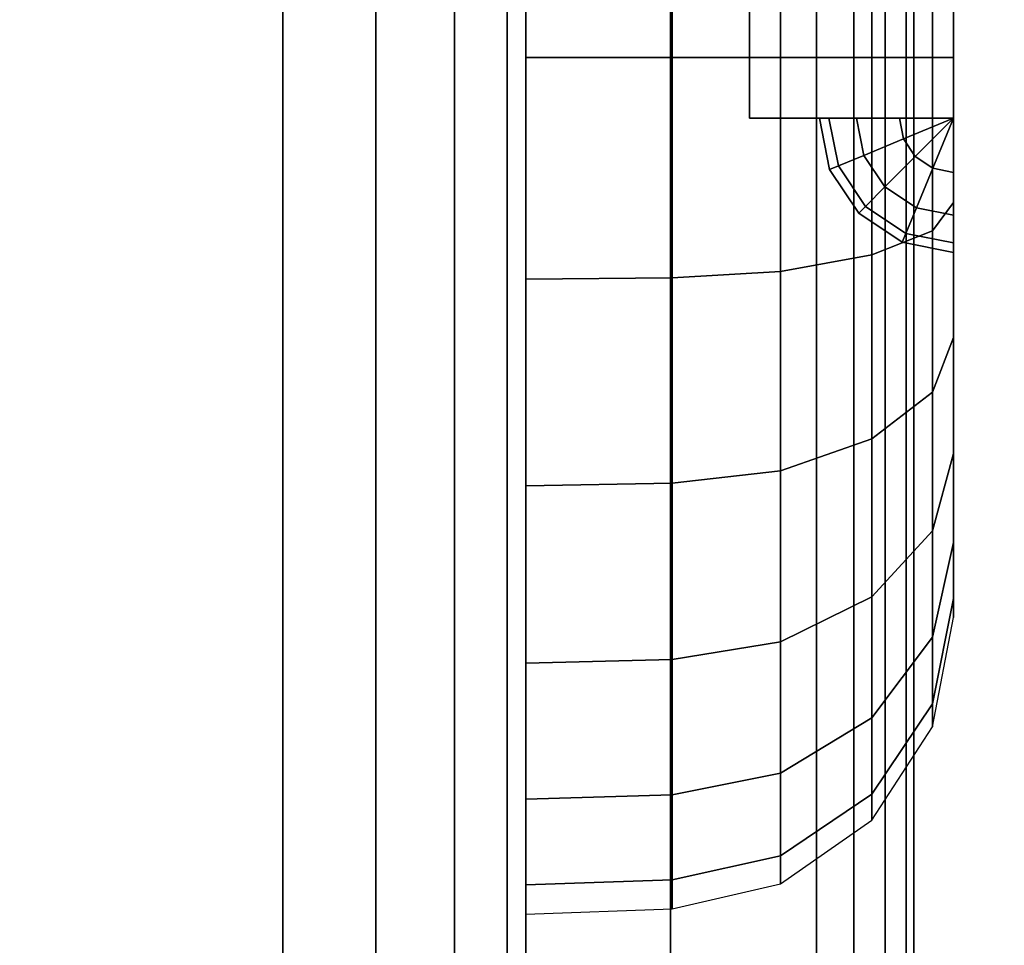
# Model space of a CAD drawing. Units: inches. Extents: x -0.7 to 25.1, y -60 to 0.
# Drawn here: x 22.5 to 23, y -8.8 to -8.3 of the extents above; entities that cross this region are included whole.
import ezdxf

# ---------------------------------------------------------------- set-up
doc = ezdxf.new("R2010")
doc.units = ezdxf.units.IN
doc.header["$MEASUREMENT"] = 0
for name, color, linetype in [('A-FURN-3-DESK-SURFACE-BOTTOM', 255, 'Continuous'), ('A-FURN-3-DESK-SURFACE-EDGE', 255, 'Continuous'), ('A-FURN-3-DESK-SURFACE-TOP', 255, 'Continuous'), ('A-FURN-3-DESK-WOOD-BOTTOM-EDGE-HORIZTONAL', 255, 'Continuous'), ('A-FURN-3-DESK-WOOD-BOTTOM-HORIZTONAL', 255, 'Continuous'), ('A-FURN-3-DESK-WOOD-DRAWER-EDGE-HORIZONTAL', 255, 'Continuous'), ('A-FURN-3-DESK-WOOD-DRAWER-LOCK', 253, 'Continuous'), ('A-FURN-3-DESK-WOOD-DRAWER-VERTICAL', 255, 'Continuous')]:
    doc.layers.add(name, color=color, linetype=linetype)

msp = doc.modelspace()

# ---------------------------------------------------------------- linework, layer by layer
at = {"layer": 'A-FURN-3-DESK-SURFACE-BOTTOM', "invisible_edges": 5}
msp.add_3dface([(0.11811, -48, 28.0075), (23.88189, -48, 28.0075), (23.88189, -2.125, 28.0075), (0.11811, -2.125, 28.0075)], dxfattribs=at)
at = {"layer": 'A-FURN-3-DESK-SURFACE-TOP', "invisible_edges": 10}
msp.add_3dface([(0.11811, -48, 29.0075), (0.11811, -2.125, 29.0075), (23.88189, -2.125, 29.0075), (23.88189, -48, 29.0075)], dxfattribs=at)
at = {"layer": 'A-FURN-3-DESK-WOOD-BOTTOM-EDGE-HORIZTONAL', "invisible_edges": 10}
for points in [[(22.95, -0.8625, 4.2575), (22.95, -15.825, 4.2575), (22.875, -15.75, 4.2575), (22.875, -0.9375, 4.2575)], [(22.95, -15.825, 3.5075), (22.95, -0.8625, 3.5075), (22.875, -0.9375, 3.5075), (22.875, -15.75, 3.5075)]]:
    msp.add_3dface(points, dxfattribs=at)
at = {"layer": 'A-FURN-3-DESK-WOOD-BOTTOM-EDGE-HORIZTONAL'}
msp.add_3dface([(23, -0.8625, 3.5575), (23, -15.825, 3.5575), (23, -15.825, 4.2075), (23, -0.8625, 4.2075)], dxfattribs=at)
at = {"layer": 'A-FURN-3-DESK-WOOD-BOTTOM-HORIZTONAL'}
for points in [[(22.875, -15.75, 4.2575), (1.5, -15.75, 4.2575), (1.5, -0.9375, 4.2575), (22.875, -0.9375, 4.2575)], [(1.5, -15.75, 3.5075), (22.875, -15.75, 3.5075), (22.875, -0.9375, 3.5075), (1.5, -0.9375, 3.5075)]]:
    msp.add_3dface(points, dxfattribs=at)
at = {"layer": 'A-FURN-3-DESK-WOOD-DRAWER-LOCK'}
for points, invisible_edges in [([(23.0205, -8.34375, 14.85664), (23.0205, -8.26923, 14.84683), (23.0205, -8.19979, 14.81807), (23.0205, -8.3126, 14.76897)], 12), ([(23.0205, -8.34375, 14.28079), (23.0205, -8.3126, 14.36847), (23.0205, -8.19979, 14.31937), (23.0205, -8.26923, 14.2906)], 3), ([(23.0205, -8.34375, 21.07539), (23.0205, -8.26923, 21.06558), (23.0205, -8.19979, 21.03682), (23.0205, -8.3126, 20.98772)], 12), ([(23.0205, -8.34375, 20.49954), (23.0205, -8.3126, 20.58722), (23.0205, -8.19979, 20.53812), (23.0205, -8.26923, 20.50935)], 3), ([(23.0205, -8.34375, 27.29414), (23.0205, -8.26923, 27.28433), (23.0205, -8.19979, 27.25557), (23.0205, -8.3126, 27.20647)], 12), ([(23.0205, -8.34375, 26.71829), (23.0205, -8.3126, 26.80597), (23.0205, -8.19979, 26.75687), (23.0205, -8.26923, 26.7281)], 3), ([(23.0205, -8.3126, 14.76897), (23.0205, -8.3749, 14.76897), (23.0205, -8.3749, 14.76897), (23.0205, -8.34375, 14.85664)], 12), ([(23.0205, -8.3749, 14.36847), (23.0205, -8.3126, 14.36847), (23.0205, -8.3126, 14.36847), (23.0205, -8.34375, 14.28079)], 12), ([(23.0205, -8.3126, 20.98772), (23.0205, -8.3749, 20.98772), (23.0205, -8.3749, 20.98772), (23.0205, -8.34375, 21.07539)], 12), ([(23.0205, -8.3749, 20.58722), (23.0205, -8.3126, 20.58722), (23.0205, -8.3126, 20.58722), (23.0205, -8.34375, 20.49954)], 12), ([(23.0205, -8.3126, 27.20647), (23.0205, -8.3749, 27.20647), (23.0205, -8.3749, 27.20647), (23.0205, -8.34375, 27.29414)], 12), ([(23.0205, -8.3749, 26.80597), (23.0205, -8.3126, 26.80597), (23.0205, -8.3126, 26.80597), (23.0205, -8.34375, 26.71829)], 12), ([(23.0205, -8.34375, 14.85664), (23.0205, -8.3749, 14.76897), (23.0205, -8.48771, 14.81807), (23.0205, -8.41827, 14.84683)], 3), ([(23.0205, -8.34375, 14.28079), (23.0205, -8.41827, 14.2906), (23.0205, -8.48771, 14.31937), (23.0205, -8.3749, 14.36847)], 12), ([(23.0205, -8.34375, 21.07539), (23.0205, -8.3749, 20.98772), (23.0205, -8.48771, 21.03682), (23.0205, -8.41827, 21.06558)], 3), ([(23.0205, -8.34375, 20.49954), (23.0205, -8.41827, 20.50935), (23.0205, -8.48771, 20.53812), (23.0205, -8.3749, 20.58722)], 12), ([(23.0205, -8.34375, 27.29414), (23.0205, -8.3749, 27.20647), (23.0205, -8.48771, 27.25557), (23.0205, -8.41827, 27.28433)], 3), ([(23.0205, -8.34375, 26.71829), (23.0205, -8.41827, 26.7281), (23.0205, -8.48771, 26.75687), (23.0205, -8.3749, 26.80597)], 12), ([(22.9155, -8.3749, 14.76897), (22.99266, -8.3749, 14.64962), (23.0205, -8.3749, 14.66387), (23.0205, -8.3749, 14.76897)], 1), ([(22.97058, -8.3749, 14.62748), (22.99266, -8.3749, 14.64962), (22.99266, -8.3749, 14.64962), (22.9155, -8.3749, 14.76897)], 12), ([(22.95641, -8.3749, 14.5996), (22.97058, -8.3749, 14.62748), (22.97058, -8.3749, 14.62748), (22.9155, -8.3749, 14.76897)], 12), ([(22.95153, -8.3749, 14.56872), (22.95641, -8.3749, 14.5996), (22.95641, -8.3749, 14.5996), (22.9155, -8.3749, 14.76897)], 12), ([(22.9155, -8.3749, 14.36847), (22.95153, -8.3749, 14.56872), (22.95153, -8.3749, 14.56872), (22.9155, -8.3749, 14.76897)], 5), ([(22.95153, -8.3749, 14.56872), (22.9155, -8.3749, 14.36847), (22.9155, -8.3749, 14.36847), (22.95641, -8.3749, 14.53783)], 5), ([(22.97058, -8.3749, 14.50995), (22.95641, -8.3749, 14.53783), (22.95641, -8.3749, 14.53783), (22.9155, -8.3749, 14.36847)], 12), ([(22.97058, -8.3749, 14.50995), (22.9155, -8.3749, 14.36847), (22.9155, -8.3749, 14.36847), (22.99266, -8.3749, 14.48781)], 5), ([(22.99266, -8.3749, 14.48781), (22.9155, -8.3749, 14.36847), (23.0205, -8.3749, 14.36847), (23.0205, -8.3749, 14.47356)], 1), ([(22.9155, -8.3749, 20.98772), (22.99266, -8.3749, 20.86837), (23.0205, -8.3749, 20.88262), (23.0205, -8.3749, 20.98772)], 1), ([(22.97058, -8.3749, 20.84623), (22.99266, -8.3749, 20.86837), (22.99266, -8.3749, 20.86837), (22.9155, -8.3749, 20.98772)], 12), ([(22.95641, -8.3749, 20.81835), (22.97058, -8.3749, 20.84623), (22.97058, -8.3749, 20.84623), (22.9155, -8.3749, 20.98772)], 12), ([(22.95153, -8.3749, 20.78747), (22.95641, -8.3749, 20.81835), (22.95641, -8.3749, 20.81835), (22.9155, -8.3749, 20.98772)], 12), ([(22.9155, -8.3749, 20.58722), (22.95153, -8.3749, 20.78747), (22.95153, -8.3749, 20.78747), (22.9155, -8.3749, 20.98772)], 5), ([(22.95153, -8.3749, 20.78747), (22.9155, -8.3749, 20.58722), (22.9155, -8.3749, 20.58722), (22.95641, -8.3749, 20.75658)], 5), ([(22.97058, -8.3749, 20.7287), (22.95641, -8.3749, 20.75658), (22.95641, -8.3749, 20.75658), (22.9155, -8.3749, 20.58722)], 12), ([(22.97058, -8.3749, 20.7287), (22.9155, -8.3749, 20.58722), (22.9155, -8.3749, 20.58722), (22.99266, -8.3749, 20.70656)], 5), ([(22.99266, -8.3749, 20.70656), (22.9155, -8.3749, 20.58722), (23.0205, -8.3749, 20.58722), (23.0205, -8.3749, 20.69231)], 1), ([(22.9155, -8.3749, 27.20647), (22.99266, -8.3749, 27.08712), (23.0205, -8.3749, 27.10137), (23.0205, -8.3749, 27.20647)], 1), ([(22.97058, -8.3749, 27.06498), (22.99266, -8.3749, 27.08712), (22.99266, -8.3749, 27.08712), (22.9155, -8.3749, 27.20647)], 12), ([(22.95641, -8.3749, 27.0371), (22.97058, -8.3749, 27.06498), (22.97058, -8.3749, 27.06498), (22.9155, -8.3749, 27.20647)], 12), ([(22.95153, -8.3749, 27.00622), (22.95641, -8.3749, 27.0371), (22.95641, -8.3749, 27.0371), (22.9155, -8.3749, 27.20647)], 12), ([(22.9155, -8.3749, 26.80597), (22.95153, -8.3749, 27.00622), (22.95153, -8.3749, 27.00622), (22.9155, -8.3749, 27.20647)], 5), ([(22.95153, -8.3749, 27.00622), (22.9155, -8.3749, 26.80597), (22.9155, -8.3749, 26.80597), (22.95641, -8.3749, 26.97533)], 5), ([(22.97058, -8.3749, 26.94745), (22.95641, -8.3749, 26.97533), (22.95641, -8.3749, 26.97533), (22.9155, -8.3749, 26.80597)], 12), ([(22.97058, -8.3749, 26.94745), (22.9155, -8.3749, 26.80597), (22.9155, -8.3749, 26.80597), (22.99266, -8.3749, 26.92531)], 5), ([(22.99266, -8.3749, 26.92531), (22.9155, -8.3749, 26.80597), (23.0205, -8.3749, 26.80597), (23.0205, -8.3749, 26.91106)], 1), ([(23.0205, -8.48771, 14.81807), (23.0205, -8.3749, 14.76897), (23.0205, -8.3749, 14.66387), (23.0205, -8.54734, 14.77231)], 5), ([(23.0205, -8.40274, 14.64962), (23.0205, -8.5931, 14.71268), (23.0205, -8.54734, 14.77231), (23.0205, -8.3749, 14.66387)], 5), ([(23.0205, -8.3749, 14.36847), (23.0205, -8.48771, 14.31937), (23.0205, -8.54734, 14.36512), (23.0205, -8.3749, 14.47356)], 5), ([(23.0205, -8.3749, 14.47356), (23.0205, -8.54734, 14.36512), (23.0205, -8.5931, 14.42475), (23.0205, -8.40274, 14.48781)], 5), ([(23.0205, -8.48771, 21.03682), (23.0205, -8.3749, 20.98772), (23.0205, -8.3749, 20.88262), (23.0205, -8.54734, 20.99106)], 5), ([(23.0205, -8.40274, 20.86837), (23.0205, -8.5931, 20.93143), (23.0205, -8.54734, 20.99106), (23.0205, -8.3749, 20.88262)], 5), ([(23.0205, -8.3749, 20.58722), (23.0205, -8.48771, 20.53812), (23.0205, -8.54734, 20.58387), (23.0205, -8.3749, 20.69231)], 5), ([(23.0205, -8.3749, 20.69231), (23.0205, -8.54734, 20.58387), (23.0205, -8.5931, 20.6435), (23.0205, -8.40274, 20.70656)], 5), ([(23.0205, -8.48771, 27.25557), (23.0205, -8.3749, 27.20647), (23.0205, -8.3749, 27.10137), (23.0205, -8.54734, 27.20981)], 5), ([(23.0205, -8.40274, 27.08712), (23.0205, -8.5931, 27.15018), (23.0205, -8.54734, 27.20981), (23.0205, -8.3749, 27.10137)], 5), ([(23.0205, -8.3749, 26.80597), (23.0205, -8.48771, 26.75687), (23.0205, -8.54734, 26.80262), (23.0205, -8.3749, 26.91106)], 5), ([(23.0205, -8.3749, 26.91106), (23.0205, -8.54734, 26.80262), (23.0205, -8.5931, 26.86225), (23.0205, -8.40274, 26.92531)], 5), ([(23.0205, -8.5931, 14.71268), (23.0205, -8.40274, 14.64962), (23.0205, -8.42482, 14.62748), (23.0205, -8.62186, 14.64324)], 5), ([(23.0205, -8.40274, 14.48781), (23.0205, -8.5931, 14.42475), (23.0205, -8.62186, 14.4942), (23.0205, -8.42482, 14.50995)], 5), ([(23.0205, -8.5931, 20.93143), (23.0205, -8.40274, 20.86837), (23.0205, -8.42482, 20.84623), (23.0205, -8.62186, 20.86199)], 5), ([(23.0205, -8.40274, 20.70656), (23.0205, -8.5931, 20.6435), (23.0205, -8.62186, 20.71295), (23.0205, -8.42482, 20.7287)], 5), ([(23.0205, -8.5931, 27.15018), (23.0205, -8.40274, 27.08712), (23.0205, -8.42482, 27.06498), (23.0205, -8.62186, 27.08074)], 5), ([(23.0205, -8.40274, 26.92531), (23.0205, -8.5931, 26.86225), (23.0205, -8.62186, 26.9317), (23.0205, -8.42482, 26.94745)], 5), ([(23.0205, -8.43899, 14.5996), (23.0205, -8.63167, 14.56872), (23.0205, -8.62186, 14.64324), (23.0205, -8.42482, 14.62748)], 5), ([(23.0205, -8.42482, 14.50995), (23.0205, -8.62186, 14.4942), (23.0205, -8.63167, 14.56872), (23.0205, -8.43899, 14.53783)], 5), ([(23.0205, -8.43899, 20.81835), (23.0205, -8.63167, 20.78747), (23.0205, -8.62186, 20.86199), (23.0205, -8.42482, 20.84623)], 5), ([(23.0205, -8.42482, 20.7287), (23.0205, -8.62186, 20.71295), (23.0205, -8.63167, 20.78747), (23.0205, -8.43899, 20.75658)], 5), ([(23.0205, -8.43899, 27.0371), (23.0205, -8.63167, 27.00622), (23.0205, -8.62186, 27.08074), (23.0205, -8.42482, 27.06498)], 5), ([(23.0205, -8.42482, 26.94745), (23.0205, -8.62186, 26.9317), (23.0205, -8.63167, 27.00622), (23.0205, -8.43899, 26.97533)], 5), ([(23.0205, -8.43899, 14.5996), (23.0205, -8.44388, 14.56872), (23.0205, -8.44388, 14.56872), (23.0205, -8.63167, 14.56872)], 12), ([(23.0205, -8.43899, 14.53783), (23.0205, -8.63167, 14.56872), (23.0205, -8.63167, 14.56872), (23.0205, -8.44388, 14.56872)], 5), ([(23.0205, -8.43899, 20.81835), (23.0205, -8.44388, 20.78747), (23.0205, -8.44388, 20.78747), (23.0205, -8.63167, 20.78747)], 12), ([(23.0205, -8.43899, 20.75658), (23.0205, -8.63167, 20.78747), (23.0205, -8.63167, 20.78747), (23.0205, -8.44388, 20.78747)], 5), ([(23.0205, -8.43899, 27.0371), (23.0205, -8.44388, 27.00622), (23.0205, -8.44388, 27.00622), (23.0205, -8.63167, 27.00622)], 12), ([(23.0205, -8.43899, 26.97533), (23.0205, -8.63167, 27.00622), (23.0205, -8.63167, 27.00622), (23.0205, -8.44388, 27.00622)], 5)]:
    msp.add_3dface(points, dxfattribs=dict(at, invisible_edges=invisible_edges))
for points in [[(22.9155, -8.3126, 14.76897), (22.9155, -8.3749, 14.76897), (23.0205, -8.3749, 14.76897), (23.0205, -8.3126, 14.76897)], [(23.0205, -8.3126, 14.36847), (23.0205, -8.3749, 14.36847), (22.9155, -8.3749, 14.36847), (22.9155, -8.3126, 14.36847)], [(22.9155, -8.3126, 14.36847), (22.9155, -8.3126, 14.76897), (22.9155, -8.3749, 14.76897), (22.9155, -8.3749, 14.36847)], [(22.9155, -8.3126, 20.98772), (22.9155, -8.3749, 20.98772), (23.0205, -8.3749, 20.98772), (23.0205, -8.3126, 20.98772)], [(23.0205, -8.3126, 20.58722), (23.0205, -8.3749, 20.58722), (22.9155, -8.3749, 20.58722), (22.9155, -8.3126, 20.58722)], [(22.9155, -8.3126, 20.58722), (22.9155, -8.3126, 20.98772), (22.9155, -8.3749, 20.98772), (22.9155, -8.3749, 20.58722)], [(22.9155, -8.3126, 27.20647), (22.9155, -8.3749, 27.20647), (23.0205, -8.3749, 27.20647), (23.0205, -8.3126, 27.20647)], [(23.0205, -8.3126, 26.80597), (23.0205, -8.3749, 26.80597), (22.9155, -8.3749, 26.80597), (22.9155, -8.3126, 26.80597)], [(22.9155, -8.3126, 26.80597), (22.9155, -8.3126, 27.20647), (22.9155, -8.3749, 27.20647), (22.9155, -8.3749, 26.80597)]]:
    msp.add_3dface(points, dxfattribs=at)
at = {"layer": 'A-FURN-3-DESK-WOOD-DRAWER-VERTICAL'}
for points in [[(22.8005, -1.25, 15.31872), (22.8005, -1.25, 4.50622), (22.8005, -15.4375, 4.50622), (22.8005, -15.4375, 15.31872)], [(22.8005, -1.25, 21.53747), (22.8005, -1.25, 15.69372), (22.8005, -15.4375, 15.69372), (22.8005, -15.4375, 21.53747)], [(22.8005, -1.25, 27.75622), (22.8005, -1.25, 21.91247), (22.8005, -15.4375, 21.91247), (22.8005, -15.4375, 27.75622)]]:
    msp.add_3dface(points, dxfattribs=at)

# ---------------------------------------------------------------- meshes
at = {"layer": 'A-FURN-3-DESK-SURFACE-EDGE'}
mesh = msp.add_polymesh((9, 9), dxfattribs=at)
for k, corner in enumerate([(23.85645, -48.77711, 29.0075), (23.90155, -48.78007, 28.99851), (23.93979, -48.78258, 28.97291), (23.96534, -48.78425, 28.93459), (23.97431, -48.78484, 28.88939), (23.97431, -48.78484, 28.12561), (23.96534, -48.78425, 28.08041), (23.93979, -48.78258, 28.04209), (23.90155, -48.78007, 28.01649), (23.88189, -48, 29.0075), (23.92709, -48, 28.99851), (23.96541, -48, 28.97291), (23.99101, -48, 28.93459), (24, -48, 28.88939), (24, -48, 28.12561), (23.99101, -48, 28.08041), (23.96541, -48, 28.04209), (23.92709, -48, 28.01649), (23.88189, -2.125, 29.0075), (23.92709, -2.125, 28.99851), (23.96541, -2.125, 28.97291), (23.99101, -2.125, 28.93459), (24, -2.125, 28.88939), (24, -2.125, 28.12561), (23.99101, -2.125, 28.08041), (23.96541, -2.125, 28.04209), (23.92709, -2.125, 28.01649), (23.84333, -1.73348, 29.0075), (23.88766, -1.72466, 28.99851), (23.92524, -1.71718, 28.97291), (23.95035, -1.71219, 28.93459), (23.95917, -1.71043, 28.88939), (23.95917, -1.71043, 28.12561), (23.95035, -1.71219, 28.08041), (23.92524, -1.71718, 28.04209), (23.88766, -1.72466, 28.01649), (23.72912, -1.357, 29.0075), (23.77088, -1.3397, 28.99851), (23.80628, -1.32504, 28.97291), (23.82994, -1.31524, 28.93459), (23.83824, -1.3118, 28.88939), (23.83824, -1.3118, 28.12561), (23.82994, -1.31524, 28.08041), (23.80628, -1.32504, 28.04209), (23.77088, -1.3397, 28.01649), (23.54367, -1.01003, 29.0075), (23.58125, -0.98492, 28.99851), (23.61311, -0.96363, 28.97291), (23.6344, -0.94941, 28.93459), (23.64187, -0.94441, 28.88939), (23.64187, -0.94441, 28.12561), (23.6344, -0.94941, 28.08041), (23.61311, -0.96363, 28.04209), (23.58125, -0.98492, 28.01649), (23.29409, -0.70591, 29.0075), (23.32605, -0.67395, 28.99851), (23.35314, -0.64686, 28.97291), (23.37124, -0.62876, 28.93459), (23.3776, -0.6224, 28.88939), (23.3776, -0.6224, 28.12561), (23.37124, -0.62876, 28.08041), (23.35314, -0.64686, 28.04209), (23.32605, -0.67395, 28.01649), (22.98997, -0.45633, 29.0075), (23.01508, -0.41875, 28.99851), (23.03637, -0.38689, 28.97291), (23.05059, -0.3656, 28.93459), (23.05559, -0.35813, 28.88939), (23.05559, -0.35813, 28.12561), (23.05059, -0.3656, 28.08041), (23.03637, -0.38689, 28.04209), (23.01508, -0.41875, 28.01649), (22.643, -0.27088, 29.0075), (22.6603, -0.22912, 28.99851), (22.67496, -0.19372, 28.97291), (22.68476, -0.17006, 28.93459), (22.6882, -0.16176, 28.88939), (22.6882, -0.16176, 28.12561), (22.68476, -0.17006, 28.08041), (22.67496, -0.19372, 28.04209), (22.6603, -0.22912, 28.01649)]):
    mesh.set_mesh_vertex(divmod(k, 9), corner)
mesh = msp.add_polymesh((9, 2), dxfattribs=at)
for k, corner in enumerate([(23.90155, -48.78007, 28.01649), (23.85645, -48.77711, 28.0075), (23.92709, -48, 28.01649), (23.88189, -48, 28.0075), (23.92709, -2.125, 28.01649), (23.88189, -2.125, 28.0075), (23.88766, -1.72466, 28.01649), (23.84333, -1.73348, 28.0075), (23.77088, -1.3397, 28.01649), (23.72912, -1.357, 28.0075), (23.58125, -0.98492, 28.01649), (23.54367, -1.01003, 28.0075), (23.32605, -0.67395, 28.01649), (23.29409, -0.70591, 28.0075), (23.01508, -0.41875, 28.01649), (22.98997, -0.45633, 28.0075), (22.6603, -0.22912, 28.01649), (22.643, -0.27088, 28.0075)]):
    mesh.set_mesh_vertex(divmod(k, 2), corner)
at = {"layer": 'A-FURN-3-DESK-WOOD-BOTTOM-EDGE-HORIZTONAL'}
mesh = msp.add_polymesh((2, 5), dxfattribs=at)
for k, corner in enumerate([(22.95, -15.825, 4.2575), (22.96913, -15.825, 4.25369), (22.98536, -15.825, 4.24286), (22.99619, -15.825, 4.22663), (23, -15.825, 4.2075), (22.95, -0.8625, 4.2575), (22.96913, -0.8625, 4.25369), (22.98536, -0.8625, 4.24286), (22.99619, -0.8625, 4.22663), (23, -0.8625, 4.2075)]):
    mesh.set_mesh_vertex(divmod(k, 5), corner)
mesh = msp.add_polymesh((2, 5), dxfattribs=at)
for k, corner in enumerate([(22.95, -0.8625, 3.5075), (22.96913, -0.8625, 3.51131), (22.98536, -0.8625, 3.52214), (22.99619, -0.8625, 3.53837), (23, -0.8625, 3.5575), (22.95, -15.825, 3.5075), (22.96913, -15.825, 3.51131), (22.98536, -15.825, 3.52214), (22.99619, -15.825, 3.53837), (23, -15.825, 3.5575)]):
    mesh.set_mesh_vertex(divmod(k, 5), corner)
at = {"layer": 'A-FURN-3-DESK-WOOD-DRAWER-EDGE-HORIZONTAL'}
mesh = msp.add_polymesh((2, 10), dxfattribs=at)
for k, corner in enumerate([(22.0505, -1.25, 4.50622), (22.06002, -1.25, 4.45838), (22.08711, -1.25, 4.41783), (22.12766, -1.25, 4.39073), (22.1755, -1.25, 4.38122), (22.6755, -1.25, 4.38122), (22.72334, -1.25, 4.39073), (22.76389, -1.25, 4.41783), (22.79098, -1.25, 4.45838), (22.8005, -1.25, 4.50622), (22.0505, -15.4375, 4.50622), (22.06002, -15.4375, 4.45838), (22.08711, -15.4375, 4.41783), (22.12766, -15.4375, 4.39073), (22.1755, -15.4375, 4.38122), (22.6755, -15.4375, 4.38122), (22.72334, -15.4375, 4.39073), (22.76389, -15.4375, 4.41783), (22.79098, -15.4375, 4.45838), (22.8005, -15.4375, 4.50622)]):
    mesh.set_mesh_vertex(divmod(k, 10), corner)
mesh = msp.add_polymesh((2, 10), dxfattribs=at)
for k, corner in enumerate([(22.0505, -15.4375, 15.31872), (22.06002, -15.4375, 15.36655), (22.08711, -15.4375, 15.4071), (22.12766, -15.4375, 15.4342), (22.1755, -15.4375, 15.44372), (22.6755, -15.4375, 15.44372), (22.72334, -15.4375, 15.4342), (22.76389, -15.4375, 15.4071), (22.79098, -15.4375, 15.36655), (22.8005, -15.4375, 15.31872), (22.0505, -1.25, 15.31872), (22.06002, -1.25, 15.36655), (22.08711, -1.25, 15.4071), (22.12766, -1.25, 15.4342), (22.1755, -1.25, 15.44372), (22.6755, -1.25, 15.44372), (22.72334, -1.25, 15.4342), (22.76389, -1.25, 15.4071), (22.79098, -1.25, 15.36655), (22.8005, -1.25, 15.31872)]):
    mesh.set_mesh_vertex(divmod(k, 10), corner)
mesh = msp.add_polymesh((2, 10), dxfattribs=at)
for k, corner in enumerate([(22.0505, -1.25, 15.69372), (22.06002, -1.25, 15.64588), (22.08711, -1.25, 15.60533), (22.12766, -1.25, 15.57823), (22.1755, -1.25, 15.56872), (22.6755, -1.25, 15.56872), (22.72334, -1.25, 15.57823), (22.76389, -1.25, 15.60533), (22.79098, -1.25, 15.64588), (22.8005, -1.25, 15.69372), (22.0505, -15.4375, 15.69372), (22.06002, -15.4375, 15.64588), (22.08711, -15.4375, 15.60533), (22.12766, -15.4375, 15.57823), (22.1755, -15.4375, 15.56872), (22.6755, -15.4375, 15.56872), (22.72334, -15.4375, 15.57823), (22.76389, -15.4375, 15.60533), (22.79098, -15.4375, 15.64588), (22.8005, -15.4375, 15.69372)]):
    mesh.set_mesh_vertex(divmod(k, 10), corner)
mesh = msp.add_polymesh((2, 10), dxfattribs=at)
for k, corner in enumerate([(22.0505, -15.4375, 21.53747), (22.06002, -15.4375, 21.5853), (22.08711, -15.4375, 21.62585), (22.12766, -15.4375, 21.65295), (22.1755, -15.4375, 21.66247), (22.6755, -15.4375, 21.66247), (22.72334, -15.4375, 21.65295), (22.76389, -15.4375, 21.62585), (22.79098, -15.4375, 21.5853), (22.8005, -15.4375, 21.53747), (22.0505, -1.25, 21.53747), (22.06002, -1.25, 21.5853), (22.08711, -1.25, 21.62585), (22.12766, -1.25, 21.65295), (22.1755, -1.25, 21.66247), (22.6755, -1.25, 21.66247), (22.72334, -1.25, 21.65295), (22.76389, -1.25, 21.62585), (22.79098, -1.25, 21.5853), (22.8005, -1.25, 21.53747)]):
    mesh.set_mesh_vertex(divmod(k, 10), corner)
mesh = msp.add_polymesh((2, 10), dxfattribs=at)
for k, corner in enumerate([(22.0505, -1.25, 21.91247), (22.06002, -1.25, 21.86463), (22.08711, -1.25, 21.82408), (22.12766, -1.25, 21.79698), (22.1755, -1.25, 21.78747), (22.6755, -1.25, 21.78747), (22.72334, -1.25, 21.79698), (22.76389, -1.25, 21.82408), (22.79098, -1.25, 21.86463), (22.8005, -1.25, 21.91247), (22.0505, -15.4375, 21.91247), (22.06002, -15.4375, 21.86463), (22.08711, -15.4375, 21.82408), (22.12766, -15.4375, 21.79698), (22.1755, -15.4375, 21.78747), (22.6755, -15.4375, 21.78747), (22.72334, -15.4375, 21.79698), (22.76389, -15.4375, 21.82408), (22.79098, -15.4375, 21.86463), (22.8005, -15.4375, 21.91247)]):
    mesh.set_mesh_vertex(divmod(k, 10), corner)
mesh = msp.add_polymesh((2, 10), dxfattribs=at)
for k, corner in enumerate([(22.0505, -15.4375, 27.75622), (22.06002, -15.4375, 27.80405), (22.08711, -15.4375, 27.8446), (22.12766, -15.4375, 27.8717), (22.1755, -15.4375, 27.88122), (22.6755, -15.4375, 27.88122), (22.72334, -15.4375, 27.8717), (22.76389, -15.4375, 27.8446), (22.79098, -15.4375, 27.80405), (22.8005, -15.4375, 27.75622), (22.0505, -1.25, 27.75622), (22.06002, -1.25, 27.80405), (22.08711, -1.25, 27.8446), (22.12766, -1.25, 27.8717), (22.1755, -1.25, 27.88122), (22.6755, -1.25, 27.88122), (22.72334, -1.25, 27.8717), (22.76389, -1.25, 27.8446), (22.79098, -1.25, 27.80405), (22.8005, -1.25, 27.75622)]):
    mesh.set_mesh_vertex(divmod(k, 10), corner)
at = {"layer": 'A-FURN-3-DESK-WOOD-DRAWER-LOCK'}
mesh = msp.add_polymesh((24, 6), dxfattribs=dict(at, m_close=True))
for k, corner in enumerate([(22.8005, -8.78421, 14.56872), (22.87573, -8.78158, 14.56872), (22.93151, -8.76871, 14.56872), (22.9784, -8.73587, 14.56872), (23.00958, -8.68787, 14.56872), (23.0205, -8.63167, 14.56872), (22.8005, -8.7692, 14.68272), (22.87573, -8.76666, 14.68204), (22.93151, -8.75423, 14.6787), (22.9784, -8.72251, 14.67021), (23.00958, -8.67614, 14.65778), (23.0205, -8.62186, 14.64324), (22.8005, -8.7252, 14.78895), (22.87573, -8.72292, 14.78763), (22.93151, -8.71177, 14.78119), (22.9784, -8.68334, 14.76478), (23.00958, -8.64176, 14.74077), (23.0205, -8.5931, 14.71268), (22.8005, -8.6552, 14.88017), (22.87573, -8.65334, 14.87831), (22.93151, -8.64424, 14.86921), (22.9784, -8.62102, 14.84599), (23.00958, -8.58708, 14.81204), (23.0205, -8.54734, 14.77231), (22.8005, -8.56398, 14.95017), (22.87573, -8.56267, 14.94789), (22.93151, -8.55623, 14.93674), (22.9784, -8.53981, 14.90831), (23.00958, -8.51581, 14.86673), (23.0205, -8.48771, 14.81807), (22.8005, -8.45775, 14.99417), (22.87573, -8.45707, 14.99163), (22.93151, -8.45374, 14.97919), (22.9784, -8.44524, 14.94748), (23.00958, -8.43281, 14.90111), (23.0205, -8.41827, 14.84683), (22.8005, -8.34375, 15.00918), (22.87573, -8.34375, 15.00655), (22.93151, -8.34375, 14.99367), (22.9784, -8.34375, 14.96084), (23.00958, -8.34375, 14.91283), (23.0205, -8.34375, 14.85664), (22.8005, -8.22975, 14.99417), (22.87573, -8.23043, 14.99163), (22.93151, -8.23376, 14.97919), (22.9784, -8.24226, 14.94748), (23.00958, -8.25469, 14.90111), (23.0205, -8.26923, 14.84683), (22.8005, -8.12352, 14.95017), (22.87573, -8.12483, 14.94789), (22.93151, -8.13127, 14.93674), (22.9784, -8.14769, 14.90831), (23.00958, -8.17169, 14.86673), (23.0205, -8.19979, 14.81807), (22.8005, -8.0323, 14.88017), (22.87573, -8.03416, 14.87831), (22.93151, -8.04326, 14.86921), (22.9784, -8.06648, 14.84599), (23.00958, -8.10042, 14.81204), (23.0205, -8.14016, 14.77231), (22.8005, -7.9623, 14.78895), (22.87573, -7.96458, 14.78763), (22.93151, -7.97573, 14.78119), (22.9784, -8.00416, 14.76478), (23.00958, -8.04574, 14.74077), (23.0205, -8.0944, 14.71268), (22.8005, -7.9183, 14.68272), (22.87573, -7.92084, 14.68204), (22.93151, -7.93327, 14.6787), (22.9784, -7.96499, 14.67021), (23.00958, -8.01136, 14.65778), (23.0205, -8.06564, 14.64324), (22.8005, -7.90329, 14.56872), (22.87573, -7.90592, 14.56872), (22.93151, -7.91879, 14.56872), (22.9784, -7.95163, 14.56872), (23.00958, -7.99963, 14.56872), (23.0205, -8.05583, 14.56872), (22.8005, -7.9183, 14.45472), (22.87573, -7.92084, 14.4554), (22.93151, -7.93327, 14.45873), (22.9784, -7.96499, 14.46723), (23.00958, -8.01136, 14.47965), (23.0205, -8.06564, 14.4942), (22.8005, -7.9623, 14.34849), (22.87573, -7.96458, 14.3498), (22.93151, -7.97573, 14.35624), (22.9784, -8.00416, 14.37265), (23.00958, -8.04574, 14.39666), (23.0205, -8.0944, 14.42475), (22.8005, -8.0323, 14.25726), (22.87573, -8.03416, 14.25912), (22.93151, -8.04326, 14.26823), (22.9784, -8.06648, 14.29144), (23.00958, -8.10042, 14.32539), (23.0205, -8.14016, 14.36512), (22.8005, -8.12352, 14.18727), (22.87573, -8.12483, 14.18954), (22.93151, -8.13127, 14.20069), (22.9784, -8.14769, 14.22913), (23.00958, -8.17169, 14.2707), (23.0205, -8.19979, 14.31937), (22.8005, -8.22975, 14.14326), (22.87573, -8.23043, 14.1458), (22.93151, -8.23376, 14.15824), (22.9784, -8.24226, 14.18995), (23.00958, -8.25469, 14.23633), (23.0205, -8.26923, 14.2906), (22.8005, -8.34375, 14.12826), (22.87573, -8.34375, 14.13088), (22.93151, -8.34375, 14.14376), (22.9784, -8.34375, 14.17659), (23.00958, -8.34375, 14.2246), (23.0205, -8.34375, 14.28079), (22.8005, -8.45775, 14.14326), (22.87573, -8.45707, 14.1458), (22.93151, -8.45374, 14.15824), (22.9784, -8.44524, 14.18995), (23.00958, -8.43281, 14.23633), (23.0205, -8.41827, 14.2906), (22.8005, -8.56398, 14.18727), (22.87573, -8.56267, 14.18954), (22.93151, -8.55623, 14.20069), (22.9784, -8.53981, 14.22913), (23.00958, -8.51581, 14.2707), (23.0205, -8.48771, 14.31937), (22.8005, -8.6552, 14.25726), (22.87573, -8.65334, 14.25912), (22.93151, -8.64424, 14.26823), (22.9784, -8.62102, 14.29144), (23.00958, -8.58708, 14.32539), (23.0205, -8.54734, 14.36512), (22.8005, -8.7252, 14.34849), (22.87573, -8.72292, 14.3498), (22.93151, -8.71177, 14.35624), (22.9784, -8.68334, 14.37265), (23.00958, -8.64176, 14.39666), (23.0205, -8.5931, 14.42475), (22.8005, -8.7692, 14.45472), (22.87573, -8.76666, 14.4554), (22.93151, -8.75423, 14.45873), (22.9784, -8.72251, 14.46723), (23.00958, -8.67614, 14.47965), (23.0205, -8.62186, 14.4942)]):
    mesh.set_mesh_vertex(divmod(k, 6), corner)
mesh = msp.add_polymesh((24, 6), dxfattribs=dict(at, m_close=True))
for k, corner in enumerate([(22.8005, -8.78421, 20.78747), (22.87573, -8.78158, 20.78747), (22.93151, -8.76871, 20.78747), (22.9784, -8.73587, 20.78747), (23.00958, -8.68787, 20.78747), (23.0205, -8.63167, 20.78747), (22.8005, -8.7692, 20.90147), (22.87573, -8.76666, 20.90079), (22.93151, -8.75423, 20.89745), (22.9784, -8.72251, 20.88896), (23.00958, -8.67614, 20.87653), (23.0205, -8.62186, 20.86199), (22.8005, -8.7252, 21.0077), (22.87573, -8.72292, 21.00638), (22.93151, -8.71177, 20.99994), (22.9784, -8.68334, 20.98353), (23.00958, -8.64176, 20.95952), (23.0205, -8.5931, 20.93143), (22.8005, -8.6552, 21.09892), (22.87573, -8.65334, 21.09706), (22.93151, -8.64424, 21.08796), (22.9784, -8.62102, 21.06474), (23.00958, -8.58708, 21.03079), (23.0205, -8.54734, 20.99106), (22.8005, -8.56398, 21.16892), (22.87573, -8.56267, 21.16664), (22.93151, -8.55623, 21.15549), (22.9784, -8.53981, 21.12706), (23.00958, -8.51581, 21.08548), (23.0205, -8.48771, 21.03682), (22.8005, -8.45775, 21.21292), (22.87573, -8.45707, 21.21038), (22.93151, -8.45374, 21.19794), (22.9784, -8.44524, 21.16623), (23.00958, -8.43281, 21.11986), (23.0205, -8.41827, 21.06558), (22.8005, -8.34375, 21.22793), (22.87573, -8.34375, 21.2253), (22.93151, -8.34375, 21.21242), (22.9784, -8.34375, 21.17959), (23.00958, -8.34375, 21.13158), (23.0205, -8.34375, 21.07539), (22.8005, -8.22975, 21.21292), (22.87573, -8.23043, 21.21038), (22.93151, -8.23376, 21.19794), (22.9784, -8.24226, 21.16623), (23.00958, -8.25469, 21.11986), (23.0205, -8.26923, 21.06558), (22.8005, -8.12352, 21.16892), (22.87573, -8.12483, 21.16664), (22.93151, -8.13127, 21.15549), (22.9784, -8.14769, 21.12706), (23.00958, -8.17169, 21.08548), (23.0205, -8.19979, 21.03682), (22.8005, -8.0323, 21.09892), (22.87573, -8.03416, 21.09706), (22.93151, -8.04326, 21.08796), (22.9784, -8.06648, 21.06474), (23.00958, -8.10042, 21.03079), (23.0205, -8.14016, 20.99106), (22.8005, -7.9623, 21.0077), (22.87573, -7.96458, 21.00638), (22.93151, -7.97573, 20.99994), (22.9784, -8.00416, 20.98353), (23.00958, -8.04574, 20.95952), (23.0205, -8.0944, 20.93143), (22.8005, -7.9183, 20.90147), (22.87573, -7.92084, 20.90079), (22.93151, -7.93327, 20.89745), (22.9784, -7.96499, 20.88896), (23.00958, -8.01136, 20.87653), (23.0205, -8.06564, 20.86199), (22.8005, -7.90329, 20.78747), (22.87573, -7.90592, 20.78747), (22.93151, -7.91879, 20.78747), (22.9784, -7.95163, 20.78747), (23.00958, -7.99963, 20.78747), (23.0205, -8.05583, 20.78747), (22.8005, -7.9183, 20.67347), (22.87573, -7.92084, 20.67415), (22.93151, -7.93327, 20.67748), (22.9784, -7.96499, 20.68598), (23.00958, -8.01136, 20.6984), (23.0205, -8.06564, 20.71295), (22.8005, -7.9623, 20.56724), (22.87573, -7.96458, 20.56855), (22.93151, -7.97573, 20.57499), (22.9784, -8.00416, 20.5914), (23.00958, -8.04574, 20.61541), (23.0205, -8.0944, 20.6435), (22.8005, -8.0323, 20.47601), (22.87573, -8.03416, 20.47787), (22.93151, -8.04326, 20.48698), (22.9784, -8.06648, 20.51019), (23.00958, -8.10042, 20.54414), (23.0205, -8.14016, 20.58387), (22.8005, -8.12352, 20.40602), (22.87573, -8.12483, 20.40829), (22.93151, -8.13127, 20.41944), (22.9784, -8.14769, 20.44788), (23.00958, -8.17169, 20.48945), (23.0205, -8.19979, 20.53812), (22.8005, -8.22975, 20.36201), (22.87573, -8.23043, 20.36455), (22.93151, -8.23376, 20.37699), (22.9784, -8.24226, 20.4087), (23.00958, -8.25469, 20.45508), (23.0205, -8.26923, 20.50935), (22.8005, -8.34375, 20.34701), (22.87573, -8.34375, 20.34963), (22.93151, -8.34375, 20.36251), (22.9784, -8.34375, 20.39534), (23.00958, -8.34375, 20.44335), (23.0205, -8.34375, 20.49954), (22.8005, -8.45775, 20.36201), (22.87573, -8.45707, 20.36455), (22.93151, -8.45374, 20.37699), (22.9784, -8.44524, 20.4087), (23.00958, -8.43281, 20.45508), (23.0205, -8.41827, 20.50935), (22.8005, -8.56398, 20.40602), (22.87573, -8.56267, 20.40829), (22.93151, -8.55623, 20.41944), (22.9784, -8.53981, 20.44788), (23.00958, -8.51581, 20.48945), (23.0205, -8.48771, 20.53812), (22.8005, -8.6552, 20.47601), (22.87573, -8.65334, 20.47787), (22.93151, -8.64424, 20.48698), (22.9784, -8.62102, 20.51019), (23.00958, -8.58708, 20.54414), (23.0205, -8.54734, 20.58387), (22.8005, -8.7252, 20.56724), (22.87573, -8.72292, 20.56855), (22.93151, -8.71177, 20.57499), (22.9784, -8.68334, 20.5914), (23.00958, -8.64176, 20.61541), (23.0205, -8.5931, 20.6435), (22.8005, -8.7692, 20.67347), (22.87573, -8.76666, 20.67415), (22.93151, -8.75423, 20.67748), (22.9784, -8.72251, 20.68598), (23.00958, -8.67614, 20.6984), (23.0205, -8.62186, 20.71295)]):
    mesh.set_mesh_vertex(divmod(k, 6), corner)
mesh = msp.add_polymesh((24, 6), dxfattribs=dict(at, m_close=True))
for k, corner in enumerate([(22.8005, -8.78421, 27.00622), (22.87573, -8.78158, 27.00622), (22.93151, -8.76871, 27.00622), (22.9784, -8.73587, 27.00622), (23.00958, -8.68787, 27.00622), (23.0205, -8.63167, 27.00622), (22.8005, -8.7692, 27.12022), (22.87573, -8.76666, 27.11954), (22.93151, -8.75423, 27.1162), (22.9784, -8.72251, 27.10771), (23.00958, -8.67614, 27.09528), (23.0205, -8.62186, 27.08074), (22.8005, -8.7252, 27.22645), (22.87573, -8.72292, 27.22513), (22.93151, -8.71177, 27.21869), (22.9784, -8.68334, 27.20228), (23.00958, -8.64176, 27.17827), (23.0205, -8.5931, 27.15018), (22.8005, -8.6552, 27.31767), (22.87573, -8.65334, 27.31581), (22.93151, -8.64424, 27.30671), (22.9784, -8.62102, 27.28349), (23.00958, -8.58708, 27.24954), (23.0205, -8.54734, 27.20981), (22.8005, -8.56398, 27.38767), (22.87573, -8.56267, 27.38539), (22.93151, -8.55623, 27.37424), (22.9784, -8.53981, 27.34581), (23.00958, -8.51581, 27.30423), (23.0205, -8.48771, 27.25557), (22.8005, -8.45775, 27.43167), (22.87573, -8.45707, 27.42913), (22.93151, -8.45374, 27.41669), (22.9784, -8.44524, 27.38498), (23.00958, -8.43281, 27.33861), (23.0205, -8.41827, 27.28433), (22.8005, -8.34375, 27.44668), (22.87573, -8.34375, 27.44405), (22.93151, -8.34375, 27.43117), (22.9784, -8.34375, 27.39834), (23.00958, -8.34375, 27.35033), (23.0205, -8.34375, 27.29414), (22.8005, -8.22975, 27.43167), (22.87573, -8.23043, 27.42913), (22.93151, -8.23376, 27.41669), (22.9784, -8.24226, 27.38498), (23.00958, -8.25469, 27.33861), (23.0205, -8.26923, 27.28433), (22.8005, -8.12352, 27.38767), (22.87573, -8.12483, 27.38539), (22.93151, -8.13127, 27.37424), (22.9784, -8.14769, 27.34581), (23.00958, -8.17169, 27.30423), (23.0205, -8.19979, 27.25557), (22.8005, -8.0323, 27.31767), (22.87573, -8.03416, 27.31581), (22.93151, -8.04326, 27.30671), (22.9784, -8.06648, 27.28349), (23.00958, -8.10042, 27.24954), (23.0205, -8.14016, 27.20981), (22.8005, -7.9623, 27.22645), (22.87573, -7.96458, 27.22513), (22.93151, -7.97573, 27.21869), (22.9784, -8.00416, 27.20228), (23.00958, -8.04574, 27.17827), (23.0205, -8.0944, 27.15018), (22.8005, -7.9183, 27.12022), (22.87573, -7.92084, 27.11954), (22.93151, -7.93327, 27.1162), (22.9784, -7.96499, 27.10771), (23.00958, -8.01136, 27.09528), (23.0205, -8.06564, 27.08074), (22.8005, -7.90329, 27.00622), (22.87573, -7.90592, 27.00622), (22.93151, -7.91879, 27.00622), (22.9784, -7.95163, 27.00622), (23.00958, -7.99963, 27.00622), (23.0205, -8.05583, 27.00622), (22.8005, -7.9183, 26.89222), (22.87573, -7.92084, 26.8929), (22.93151, -7.93327, 26.89623), (22.9784, -7.96499, 26.90473), (23.00958, -8.01136, 26.91715), (23.0205, -8.06564, 26.9317), (22.8005, -7.9623, 26.78599), (22.87573, -7.96458, 26.7873), (22.93151, -7.97573, 26.79374), (22.9784, -8.00416, 26.81015), (23.00958, -8.04574, 26.83416), (23.0205, -8.0944, 26.86225), (22.8005, -8.0323, 26.69476), (22.87573, -8.03416, 26.69662), (22.93151, -8.04326, 26.70573), (22.9784, -8.06648, 26.72894), (23.00958, -8.10042, 26.76289), (23.0205, -8.14016, 26.80262), (22.8005, -8.12352, 26.62477), (22.87573, -8.12483, 26.62704), (22.93151, -8.13127, 26.63819), (22.9784, -8.14769, 26.66663), (23.00958, -8.17169, 26.7082), (23.0205, -8.19979, 26.75687), (22.8005, -8.22975, 26.58076), (22.87573, -8.23043, 26.5833), (22.93151, -8.23376, 26.59574), (22.9784, -8.24226, 26.62745), (23.00958, -8.25469, 26.67383), (23.0205, -8.26923, 26.7281), (22.8005, -8.34375, 26.56576), (22.87573, -8.34375, 26.56838), (22.93151, -8.34375, 26.58126), (22.9784, -8.34375, 26.61409), (23.00958, -8.34375, 26.6621), (23.0205, -8.34375, 26.71829), (22.8005, -8.45775, 26.58076), (22.87573, -8.45707, 26.5833), (22.93151, -8.45374, 26.59574), (22.9784, -8.44524, 26.62745), (23.00958, -8.43281, 26.67383), (23.0205, -8.41827, 26.7281), (22.8005, -8.56398, 26.62477), (22.87573, -8.56267, 26.62704), (22.93151, -8.55623, 26.63819), (22.9784, -8.53981, 26.66663), (23.00958, -8.51581, 26.7082), (23.0205, -8.48771, 26.75687), (22.8005, -8.6552, 26.69476), (22.87573, -8.65334, 26.69662), (22.93151, -8.64424, 26.70573), (22.9784, -8.62102, 26.72894), (23.00958, -8.58708, 26.76289), (23.0205, -8.54734, 26.80262), (22.8005, -8.7252, 26.78599), (22.87573, -8.72292, 26.7873), (22.93151, -8.71177, 26.79374), (22.9784, -8.68334, 26.81015), (23.00958, -8.64176, 26.83416), (23.0205, -8.5931, 26.86225), (22.8005, -8.7692, 26.89222), (22.87573, -8.76666, 26.8929), (22.93151, -8.75423, 26.89623), (22.9784, -8.72251, 26.90473), (23.00958, -8.67614, 26.91715), (23.0205, -8.62186, 26.9317)]):
    mesh.set_mesh_vertex(divmod(k, 6), corner)
mesh = msp.add_polymesh((5, 9), dxfattribs=at)
for k, corner in enumerate([(23.0205, -8.3749, 14.47356), (22.99266, -8.3749, 14.48781), (22.97058, -8.3749, 14.50995), (22.95641, -8.3749, 14.53783), (22.95153, -8.3749, 14.56872), (22.95641, -8.3749, 14.5996), (22.97058, -8.3749, 14.62748), (22.99266, -8.3749, 14.64962), (23.0205, -8.3749, 14.66387), (23.0205, -8.3749, 14.47356), (22.99478, -8.38555, 14.48781), (22.97438, -8.394, 14.50995), (22.96129, -8.39943, 14.53783), (22.95678, -8.4013, 14.56872), (22.96129, -8.39943, 14.5996), (22.97438, -8.394, 14.62748), (22.99478, -8.38555, 14.64962), (23.0205, -8.3749, 14.66387), (23.0205, -8.3749, 14.47356), (23.00082, -8.39458, 14.48781), (22.9852, -8.4102, 14.50995), (22.97518, -8.42022, 14.53783), (22.97173, -8.42367, 14.56872), (22.97518, -8.42022, 14.5996), (22.9852, -8.4102, 14.62748), (23.00082, -8.39458, 14.64962), (23.0205, -8.3749, 14.66387), (23.0205, -8.3749, 14.47356), (23.00985, -8.40062, 14.48781), (23.0014, -8.42102, 14.50995), (22.99597, -8.43411, 14.53783), (22.9941, -8.43862, 14.56872), (22.99597, -8.43411, 14.5996), (23.0014, -8.42102, 14.62748), (23.00985, -8.40062, 14.64962), (23.0205, -8.3749, 14.66387), (23.0205, -8.3749, 14.47356), (23.0205, -8.40274, 14.48781), (23.0205, -8.42482, 14.50995), (23.0205, -8.43899, 14.53783), (23.0205, -8.44388, 14.56872), (23.0205, -8.43899, 14.5996), (23.0205, -8.42482, 14.62748), (23.0205, -8.40274, 14.64962), (23.0205, -8.3749, 14.66387)]):
    mesh.set_mesh_vertex(divmod(k, 9), corner)
mesh = msp.add_polymesh((5, 9), dxfattribs=at)
for k, corner in enumerate([(23.0205, -8.3749, 20.69231), (22.99266, -8.3749, 20.70656), (22.97058, -8.3749, 20.7287), (22.95641, -8.3749, 20.75658), (22.95153, -8.3749, 20.78747), (22.95641, -8.3749, 20.81835), (22.97058, -8.3749, 20.84623), (22.99266, -8.3749, 20.86837), (23.0205, -8.3749, 20.88262), (23.0205, -8.3749, 20.69231), (22.99478, -8.38555, 20.70656), (22.97438, -8.394, 20.7287), (22.96129, -8.39943, 20.75658), (22.95678, -8.4013, 20.78747), (22.96129, -8.39943, 20.81835), (22.97438, -8.394, 20.84623), (22.99478, -8.38555, 20.86837), (23.0205, -8.3749, 20.88262), (23.0205, -8.3749, 20.69231), (23.00082, -8.39458, 20.70656), (22.9852, -8.4102, 20.7287), (22.97518, -8.42022, 20.75658), (22.97173, -8.42367, 20.78747), (22.97518, -8.42022, 20.81835), (22.9852, -8.4102, 20.84623), (23.00082, -8.39458, 20.86837), (23.0205, -8.3749, 20.88262), (23.0205, -8.3749, 20.69231), (23.00985, -8.40062, 20.70656), (23.0014, -8.42102, 20.7287), (22.99597, -8.43411, 20.75658), (22.9941, -8.43862, 20.78747), (22.99597, -8.43411, 20.81835), (23.0014, -8.42102, 20.84623), (23.00985, -8.40062, 20.86837), (23.0205, -8.3749, 20.88262), (23.0205, -8.3749, 20.69231), (23.0205, -8.40274, 20.70656), (23.0205, -8.42482, 20.7287), (23.0205, -8.43899, 20.75658), (23.0205, -8.44388, 20.78747), (23.0205, -8.43899, 20.81835), (23.0205, -8.42482, 20.84623), (23.0205, -8.40274, 20.86837), (23.0205, -8.3749, 20.88262)]):
    mesh.set_mesh_vertex(divmod(k, 9), corner)
mesh = msp.add_polymesh((5, 9), dxfattribs=at)
for k, corner in enumerate([(23.0205, -8.3749, 26.91106), (22.99266, -8.3749, 26.92531), (22.97058, -8.3749, 26.94745), (22.95641, -8.3749, 26.97533), (22.95153, -8.3749, 27.00622), (22.95641, -8.3749, 27.0371), (22.97058, -8.3749, 27.06498), (22.99266, -8.3749, 27.08712), (23.0205, -8.3749, 27.10137), (23.0205, -8.3749, 26.91106), (22.99478, -8.38555, 26.92531), (22.97438, -8.394, 26.94745), (22.96129, -8.39943, 26.97533), (22.95678, -8.4013, 27.00622), (22.96129, -8.39943, 27.0371), (22.97438, -8.394, 27.06498), (22.99478, -8.38555, 27.08712), (23.0205, -8.3749, 27.10137), (23.0205, -8.3749, 26.91106), (23.00082, -8.39458, 26.92531), (22.9852, -8.4102, 26.94745), (22.97518, -8.42022, 26.97533), (22.97173, -8.42367, 27.00622), (22.97518, -8.42022, 27.0371), (22.9852, -8.4102, 27.06498), (23.00082, -8.39458, 27.08712), (23.0205, -8.3749, 27.10137), (23.0205, -8.3749, 26.91106), (23.00985, -8.40062, 26.92531), (23.0014, -8.42102, 26.94745), (22.99597, -8.43411, 26.97533), (22.9941, -8.43862, 27.00622), (22.99597, -8.43411, 27.0371), (23.0014, -8.42102, 27.06498), (23.00985, -8.40062, 27.08712), (23.0205, -8.3749, 27.10137), (23.0205, -8.3749, 26.91106), (23.0205, -8.40274, 26.92531), (23.0205, -8.42482, 26.94745), (23.0205, -8.43899, 26.97533), (23.0205, -8.44388, 27.00622), (23.0205, -8.43899, 27.0371), (23.0205, -8.42482, 27.06498), (23.0205, -8.40274, 27.08712), (23.0205, -8.3749, 27.10137)]):
    mesh.set_mesh_vertex(divmod(k, 9), corner)

doc.saveas('drawing.dxf')
